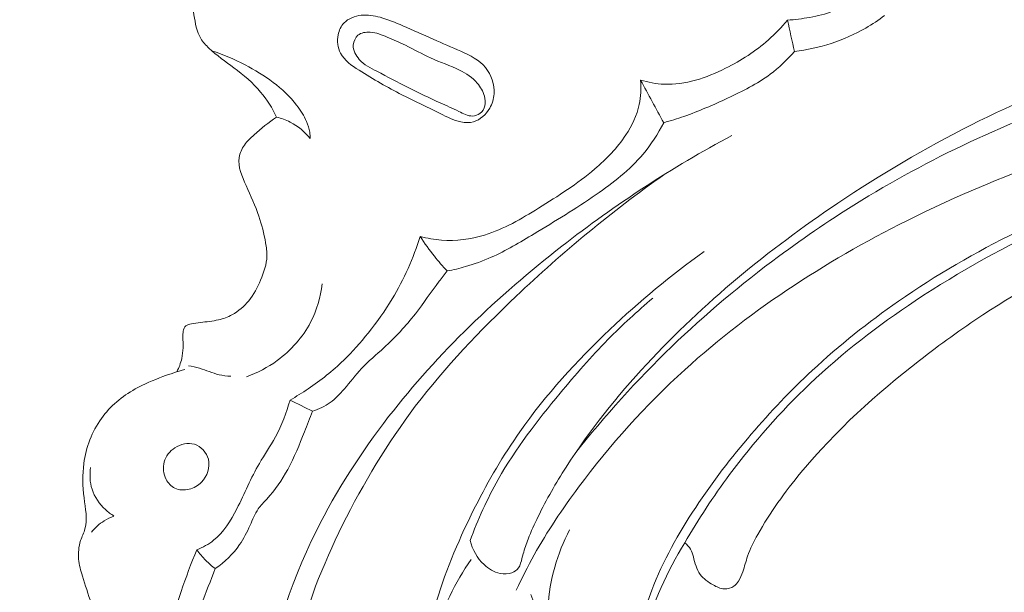
# Model space of a CAD drawing. Units: centimetres. Extents: x 789 to 1319, y -295 to 118.
# Drawn here: x 883 to 887, y -96 to -94 of the extents above; entities that cross this region are included whole.
import ezdxf

# ---------------------------------------------------------------- set-up
doc = ezdxf.new("R2010")
doc.units = ezdxf.units.CM
doc.header["$MEASUREMENT"] = 0
doc.layers.add('layer 1', color=7, linetype='Continuous')

msp = doc.modelspace()

# ---------------------------------------------------------------- linework, layer by layer
at = {"layer": 'layer 1', "color": 250, "lineweight": 20}
for points, knots in [([(883.82171, -93.30732), (883.78706, -93.29871), (883.75184, -93.29388), (883.71592, -93.29032), (883.71592, -93.29032), (883.67439, -93.28619), (883.63192, -93.28389), (883.59218, -93.2929), (883.59218, -93.2929), (883.54105, -93.30461), (883.49446, -93.33533), (883.45356, -93.37075), (883.45356, -93.37075), (883.41872, -93.4008), (883.38798, -93.43445), (883.36663, -93.47407), (883.36663, -93.47407), (883.34367, -93.5167), (883.33168, -93.56648), (883.33069, -93.61489), (883.33069, -93.61489), (883.32973, -93.65644), (883.33688, -93.69709), (883.34377, -93.7389), (883.34377, -93.7389), (883.35014, -93.77803), (883.3562, -93.81811), (883.37613, -93.85093), (883.37613, -93.85093), (883.38639, -93.86787), (883.4004, -93.88279), (883.41504, -93.89674), (883.41504, -93.89674), (883.45202, -93.93174), (883.49342, -93.96006), (883.53376, -93.99029), (883.53376, -93.99029), (883.57942, -94.02462), (883.62376, -94.06153), (883.6604, -94.10517), (883.6604, -94.10517), (883.69078, -94.14121), (883.71586, -94.18199), (883.73627, -94.22435)], [0, 0, 0, 0, 0.0833333, 0.0833333, 0.0833333, 0.0833333, 0.1666667, 0.1666667, 0.1666667, 0.1666667, 0.25, 0.25, 0.25, 0.25, 0.3333333, 0.3333333, 0.3333333, 0.3333333, 0.4166667, 0.4166667, 0.4166667, 0.4166667, 0.5, 0.5, 0.5, 0.5, 0.5833333, 0.5833333, 0.5833333, 0.5833333, 0.6666667, 0.6666667, 0.6666667, 0.6666667, 0.75, 0.75, 0.75, 0.75, 0.8333333, 0.8333333, 0.8333333, 0.8333333, 1, 1, 1, 1]), ([(886.16359, -93.76344), (886.19902, -93.76155), (886.23396, -93.75646), (886.26904, -93.75029), (886.26904, -93.75029), (886.30698, -93.74374), (886.34502, -93.73588), (886.37965, -93.72006), (886.37965, -93.72006), (886.41203, -93.70515), (886.44132, -93.68316), (886.46621, -93.65709), (886.46621, -93.65709), (886.50233, -93.61923), (886.52915, -93.57277), (886.54498, -93.52367)], [0, 0, 0, 0, 0.2, 0.2, 0.2, 0.2, 0.4, 0.4, 0.4, 0.4, 0.6, 0.6, 0.6, 0.6, 1, 1, 1, 1]), ([(899.02939, -97.61736), (898.96673, -97.53303), (898.90165, -97.4503), (898.83389, -97.36983), (898.83389, -97.36983), (898.68017, -97.18724), (898.51246, -97.01641), (898.33792, -96.85334), (898.33792, -96.85334), (898.10908, -96.63959), (897.86846, -96.43912), (897.62191, -96.24612), (897.62191, -96.24612), (897.33093, -96.01835), (897.03163, -95.80087), (896.72082, -95.60127), (896.72082, -95.60127), (896.17832, -95.25283), (895.60084, -94.95861), (895.00865, -94.70021), (895.00865, -94.70021), (894.6343, -94.53676), (894.25417, -94.38767), (893.86602, -94.26363), (893.86602, -94.26363), (893.42528, -94.12284), (892.97434, -94.01429), (892.51983, -93.92257), (892.51983, -93.92257), (891.90467, -93.79854), (891.28304, -93.70525), (890.65823, -93.6654), (890.65823, -93.6654), (890.27329, -93.64092), (889.88718, -93.63669), (889.50052, -93.65707), (889.50052, -93.65707), (888.89176, -93.68917), (888.2819, -93.78217), (887.70705, -93.97879), (887.70705, -93.97879), (887.24628, -94.13643), (886.80793, -94.36061), (886.4028, -94.63257), (886.4028, -94.63257), (886.07274, -94.85399), (885.76473, -95.10708), (885.49505, -95.39733), (885.49505, -95.39733), (885.35382, -95.54929), (885.22303, -95.71156), (885.11166, -95.88621), (885.11166, -95.88621), (885.06326, -95.96218), (885.01842, -96.04051), (884.97877, -96.12127), (884.97877, -96.12127), (884.96157, -96.1563), (884.94531, -96.19165), (884.93138, -96.22805), (884.93138, -96.22805), (884.92242, -96.25134), (884.91442, -96.27494), (884.90797, -96.2989), (884.90797, -96.2989), (884.90395, -96.31368), (884.90053, -96.32849), (884.89561, -96.34316), (884.89561, -96.34316), (884.89299, -96.35097), (884.88996, -96.35879), (884.88525, -96.3654), (884.88525, -96.3654), (884.87795, -96.37572), (884.86659, -96.38316), (884.85435, -96.38773), (884.85435, -96.38773), (884.83628, -96.39444), (884.81647, -96.39491), (884.79786, -96.39103), (884.79786, -96.39103), (884.76935, -96.38518), (884.74352, -96.36947), (884.72197, -96.34942), (884.72197, -96.34942), (884.6891, -96.31886), (884.66637, -96.27811), (884.65556, -96.2355)], [0, 0, 0, 0, 0.0434783, 0.0434783, 0.0434783, 0.0434783, 0.0869565, 0.0869565, 0.0869565, 0.0869565, 0.1304348, 0.1304348, 0.1304348, 0.1304348, 0.173913, 0.173913, 0.173913, 0.173913, 0.2173913, 0.2173913, 0.2173913, 0.2173913, 0.2608696, 0.2608696, 0.2608696, 0.2608696, 0.3043478, 0.3043478, 0.3043478, 0.3043478, 0.3478261, 0.3478261, 0.3478261, 0.3478261, 0.3913043, 0.3913043, 0.3913043, 0.3913043, 0.4347826, 0.4347826, 0.4347826, 0.4347826, 0.4782609, 0.4782609, 0.4782609, 0.4782609, 0.5217391, 0.5217391, 0.5217391, 0.5217391, 0.5652174, 0.5652174, 0.5652174, 0.5652174, 0.6086957, 0.6086957, 0.6086957, 0.6086957, 0.6521739, 0.6521739, 0.6521739, 0.6521739, 0.6956522, 0.6956522, 0.6956522, 0.6956522, 0.7391304, 0.7391304, 0.7391304, 0.7391304, 0.7826087, 0.7826087, 0.7826087, 0.7826087, 0.826087, 0.826087, 0.826087, 0.826087, 0.8695652, 0.8695652, 0.8695652, 0.8695652, 0.9130435, 0.9130435, 0.9130435, 0.9130435, 1, 1, 1, 1]), ([(884.48051, -93.85466), (884.4326, -93.83366), (884.38477, -93.81145), (884.33647, -93.79037), (884.33647, -93.79037), (884.30094, -93.77489), (884.26513, -93.76017), (884.22775, -93.75002), (884.22775, -93.75002), (884.19867, -93.74219), (884.16872, -93.73723), (884.13819, -93.74056), (884.13819, -93.74056), (884.10798, -93.74386), (884.07719, -93.75544), (884.05677, -93.7768), (884.05677, -93.7768), (884.04218, -93.79201), (884.0329, -93.81225), (884.02871, -93.83355), (884.02871, -93.83355), (884.02292, -93.86311), (884.02702, -93.89473), (884.04021, -93.92035), (884.04021, -93.92035), (884.05824, -93.95519), (884.09316, -93.97914), (884.12784, -94.0014), (884.12784, -94.0014), (884.19594, -94.04522), (884.26259, -94.08285), (884.33193, -94.11771), (884.33193, -94.11771), (884.3917, -94.1478), (884.45337, -94.17587), (884.51408, -94.2068), (884.51408, -94.2068), (884.54577, -94.22292), (884.57725, -94.23993), (884.61211, -94.24673), (884.61211, -94.24673), (884.63174, -94.25064), (884.65242, -94.2513), (884.67148, -94.24605), (884.67148, -94.24605), (884.70388, -94.2373), (884.73166, -94.21159), (884.74877, -94.18187), (884.74877, -94.18187), (884.7608, -94.16083), (884.76766, -94.13778), (884.76918, -94.11381), (884.76918, -94.11381), (884.77203, -94.06983), (884.75695, -94.02305), (884.72916, -93.98914), (884.72916, -93.98914), (884.69947, -93.95274), (884.65517, -93.93124), (884.61158, -93.91155), (884.61158, -93.91155), (884.5674, -93.89172), (884.52384, -93.87368), (884.48051, -93.85466)], [0, 0, 0, 0, 0.0588235, 0.0588235, 0.0588235, 0.0588235, 0.1176471, 0.1176471, 0.1176471, 0.1176471, 0.1764706, 0.1764706, 0.1764706, 0.1764706, 0.2352941, 0.2352941, 0.2352941, 0.2352941, 0.2941176, 0.2941176, 0.2941176, 0.2941176, 0.3529412, 0.3529412, 0.3529412, 0.3529412, 0.4117647, 0.4117647, 0.4117647, 0.4117647, 0.4705882, 0.4705882, 0.4705882, 0.4705882, 0.5294118, 0.5294118, 0.5294118, 0.5294118, 0.5882353, 0.5882353, 0.5882353, 0.5882353, 0.6470588, 0.6470588, 0.6470588, 0.6470588, 0.7058824, 0.7058824, 0.7058824, 0.7058824, 0.7647059, 0.7647059, 0.7647059, 0.7647059, 0.8235294, 0.8235294, 0.8235294, 0.8235294, 0.8823529, 0.8823529, 0.8823529, 0.8823529, 1, 1, 1, 1]), ([(886.62464, -93.74132), (886.59624, -93.763), (886.56651, -93.78293), (886.53547, -93.80092), (886.53547, -93.80092), (886.43244, -93.8606), (886.31492, -93.89807), (886.19676, -93.9125)], [0, 0, 0, 0, 0.3333333, 0.3333333, 0.3333333, 0.3333333, 1, 1, 1, 1]), ([(896.45859, -95.58537), (896.03757, -95.32609), (895.59996, -95.09202), (895.14921, -94.88736), (895.14921, -94.88736), (894.65509, -94.66295), (894.145, -94.47396), (893.62524, -94.31671), (893.62524, -94.31671), (892.99927, -94.12738), (892.35941, -93.98411), (891.71239, -93.88876), (891.71239, -93.88876), (891.12908, -93.80286), (890.54002, -93.75576), (889.95033, -93.75808), (889.95033, -93.75808), (889.49983, -93.75984), (889.04895, -93.79036), (888.60481, -93.86337), (888.60481, -93.86337), (888.28033, -93.91676), (887.95937, -93.99272), (887.64705, -94.09621), (887.64705, -94.09621), (887.25203, -94.22724), (886.8708, -94.40219), (886.51659, -94.61887), (886.51659, -94.61887), (886.38077, -94.70189), (886.24886, -94.79114), (886.12102, -94.88585), (886.12102, -94.88585), (885.943, -95.01794), (885.77288, -95.16078), (885.61319, -95.31444), (885.61319, -95.31444), (885.44845, -95.4731), (885.29479, -95.64333), (885.15342, -95.82256)], [0, 0, 0, 0, 0.0909091, 0.0909091, 0.0909091, 0.0909091, 0.1818182, 0.1818182, 0.1818182, 0.1818182, 0.2727273, 0.2727273, 0.2727273, 0.2727273, 0.3636364, 0.3636364, 0.3636364, 0.3636364, 0.4545455, 0.4545455, 0.4545455, 0.4545455, 0.5454545, 0.5454545, 0.5454545, 0.5454545, 0.6363636, 0.6363636, 0.6363636, 0.6363636, 0.7272727, 0.7272727, 0.7272727, 0.7272727, 0.8181818, 0.8181818, 0.8181818, 0.8181818, 1, 1, 1, 1]), ([(885.46569, -94.04827), (885.50193, -94.05888), (885.53967, -94.06614), (885.57735, -94.06785), (885.57735, -94.06785), (885.67776, -94.07252), (885.77786, -94.03761), (885.86944, -93.99201), (885.86944, -93.99201), (885.94342, -93.95509), (886.01182, -93.91123), (886.07262, -93.85761), (886.07262, -93.85761), (886.10524, -93.8287), (886.13573, -93.79704), (886.16359, -93.76344)], [0, 0, 0, 0, 0.2, 0.2, 0.2, 0.2, 0.4, 0.4, 0.4, 0.4, 0.6, 0.6, 0.6, 0.6, 1, 1, 1, 1]), ([(884.46805, -93.94302), (884.42749, -93.92485), (884.38875, -93.90237), (884.34861, -93.88286), (884.34861, -93.88286), (884.32029, -93.86904), (884.29131, -93.85672), (884.26212, -93.84445), (884.26212, -93.84445), (884.23613, -93.83343), (884.21002, -93.82249), (884.18088, -93.8207), (884.18088, -93.8207), (884.16024, -93.81943), (884.1382, -93.82287), (884.12287, -93.83555), (884.12287, -93.83555), (884.10968, -93.84646), (884.10164, -93.86442), (884.10058, -93.88193), (884.10058, -93.88193), (884.0991, -93.90704), (884.11217, -93.93139), (884.12918, -93.95019), (884.12918, -93.95019), (884.15226, -93.97563), (884.18267, -93.99105), (884.21267, -94.00648), (884.21267, -94.00648), (884.26238, -94.0321), (884.31111, -94.05801), (884.36065, -94.08308), (884.36065, -94.08308), (884.41121, -94.10858), (884.46278, -94.1333), (884.5138, -94.15634), (884.5138, -94.15634), (884.54289, -94.16951), (884.57177, -94.18223), (884.60147, -94.19718), (884.60147, -94.19718), (884.6228, -94.20794), (884.64439, -94.21979), (884.66739, -94.21884), (884.66739, -94.21884), (884.67983, -94.21832), (884.69248, -94.21415), (884.70256, -94.20652), (884.70256, -94.20652), (884.71413, -94.19769), (884.72216, -94.18425), (884.72549, -94.17024), (884.72549, -94.17024), (884.72914, -94.15528), (884.72752, -94.13962), (884.72356, -94.12475), (884.72356, -94.12475), (884.71726, -94.10175), (884.70528, -94.08072), (884.68989, -94.06291), (884.68989, -94.06291), (884.66713, -94.03652), (884.63721, -94.01721), (884.60596, -94.00138), (884.60596, -94.00138), (884.56101, -93.97871), (884.5134, -93.96353), (884.46805, -93.94302)], [0, 0, 0, 0, 0.0555556, 0.0555556, 0.0555556, 0.0555556, 0.1111111, 0.1111111, 0.1111111, 0.1111111, 0.1666667, 0.1666667, 0.1666667, 0.1666667, 0.2222222, 0.2222222, 0.2222222, 0.2222222, 0.2777778, 0.2777778, 0.2777778, 0.2777778, 0.3333333, 0.3333333, 0.3333333, 0.3333333, 0.3888889, 0.3888889, 0.3888889, 0.3888889, 0.4444444, 0.4444444, 0.4444444, 0.4444444, 0.5, 0.5, 0.5, 0.5, 0.5555556, 0.5555556, 0.5555556, 0.5555556, 0.6111111, 0.6111111, 0.6111111, 0.6111111, 0.6666667, 0.6666667, 0.6666667, 0.6666667, 0.7222222, 0.7222222, 0.7222222, 0.7222222, 0.7777778, 0.7777778, 0.7777778, 0.7777778, 0.8333333, 0.8333333, 0.8333333, 0.8333333, 0.8888889, 0.8888889, 0.8888889, 0.8888889, 1, 1, 1, 1]), ([(883.42896, -93.90939), (883.48323, -93.92682), (883.53536, -93.94951), (883.58633, -93.97593), (883.58633, -93.97593), (883.67925, -94.02424), (883.76822, -94.08528), (883.83157, -94.1675), (883.83157, -94.1675), (883.85023, -94.19161), (883.86653, -94.21753), (883.87864, -94.24557), (883.87864, -94.24557), (883.88561, -94.26165), (883.89116, -94.27852), (883.89385, -94.29577), (883.89385, -94.29577), (883.89544, -94.30578), (883.89609, -94.31589), (883.89603, -94.32593)], [0, 0, 0, 0, 0.1666667, 0.1666667, 0.1666667, 0.1666667, 0.3333333, 0.3333333, 0.3333333, 0.3333333, 0.5, 0.5, 0.5, 0.5, 0.6666667, 0.6666667, 0.6666667, 0.6666667, 1, 1, 1, 1]), ([(886.19676, -93.9125), (886.1619, -93.95198), (886.12339, -93.98907), (886.08111, -94.02069), (886.08111, -94.02069), (886.01926, -94.06687), (885.94928, -94.10154), (885.87893, -94.13428), (885.87893, -94.13428), (885.81087, -94.166), (885.74229, -94.19597), (885.67167, -94.22053), (885.67167, -94.22053), (885.64007, -94.23162), (885.60801, -94.24157), (885.57575, -94.25066)], [0, 0, 0, 0, 0.2, 0.2, 0.2, 0.2, 0.4, 0.4, 0.4, 0.4, 0.6, 0.6, 0.6, 0.6, 1, 1, 1, 1]), ([(896.73169, -95.94858), (896.17544, -95.59656), (895.59142, -95.28534), (894.98586, -95.02437), (894.98586, -95.02437), (894.13197, -94.6565), (893.23505, -94.38851), (892.32198, -94.20751), (892.32198, -94.20751), (891.69398, -94.08309), (891.05834, -93.99981), (890.41905, -93.98094), (890.41905, -93.98094), (889.7292, -93.96059), (889.03508, -94.01529), (888.3595, -94.15831), (888.3595, -94.15831), (887.80981, -94.27473), (887.27249, -94.44972), (886.76792, -94.69763), (886.76792, -94.69763), (886.37352, -94.8914), (885.99909, -95.1299), (885.67535, -95.4241), (885.67535, -95.4241), (885.48943, -95.59317), (885.3201, -95.78063), (885.17029, -95.98223), (885.17029, -95.98223), (885.09382, -96.08518), (885.02231, -96.19195), (884.95992, -96.30369), (884.95992, -96.30369), (884.92959, -96.35828), (884.90126, -96.41394), (884.87499, -96.47048)], [0, 0, 0, 0, 0.1, 0.1, 0.1, 0.1, 0.2, 0.2, 0.2, 0.2, 0.3, 0.3, 0.3, 0.3, 0.4, 0.4, 0.4, 0.4, 0.5, 0.5, 0.5, 0.5, 0.6, 0.6, 0.6, 0.6, 0.7, 0.7, 0.7, 0.7, 0.8, 0.8, 0.8, 0.8, 1, 1, 1, 1]), ([(884.41861, -94.79067), (884.4516, -94.79981), (884.48538, -94.80596), (884.51956, -94.8086), (884.51956, -94.8086), (884.58825, -94.81376), (884.65836, -94.80436), (884.72416, -94.78423), (884.72416, -94.78423), (884.81594, -94.75602), (884.89925, -94.70667), (884.98128, -94.65621), (884.98128, -94.65621), (885.07418, -94.59911), (885.16525, -94.54057), (885.24776, -94.4702), (885.24776, -94.4702), (885.30343, -94.4228), (885.35522, -94.36998), (885.39571, -94.30871), (885.39571, -94.30871), (885.42476, -94.26461), (885.44795, -94.21607), (885.45918, -94.16468), (885.45918, -94.16468), (885.46745, -94.12657), (885.46908, -94.08702), (885.46569, -94.04827)], [0, 0, 0, 0, 0.125, 0.125, 0.125, 0.125, 0.25, 0.25, 0.25, 0.25, 0.375, 0.375, 0.375, 0.375, 0.5, 0.5, 0.5, 0.5, 0.625, 0.625, 0.625, 0.625, 0.75, 0.75, 0.75, 0.75, 1, 1, 1, 1]), ([(883.73627, -94.22435), (883.69798, -94.24888), (883.66289, -94.27825), (883.62896, -94.30881), (883.62896, -94.30881), (883.61254, -94.3235), (883.59635, -94.33854), (883.58353, -94.35673), (883.58353, -94.35673), (883.57103, -94.37448), (883.56164, -94.3952), (883.55836, -94.41609), (883.55836, -94.41609), (883.55144, -94.46037), (883.5719, -94.50562), (883.59142, -94.54871), (883.59142, -94.54871), (883.6139, -94.59853), (883.63522, -94.64541), (883.65197, -94.69474), (883.65197, -94.69474), (883.66579, -94.73538), (883.67657, -94.77768), (883.6842, -94.82069), (883.6842, -94.82069), (883.68796, -94.84178), (883.69095, -94.86309), (883.69032, -94.88409), (883.69032, -94.88409), (883.6893, -94.92326), (883.67601, -94.96176), (883.66015, -94.99853), (883.66015, -94.99853), (883.64508, -95.03365), (883.6277, -95.0672), (883.60383, -95.09639), (883.60383, -95.09639), (883.58208, -95.12308), (883.55483, -95.14605), (883.52432, -95.16262), (883.52432, -95.16262), (883.50427, -95.17349), (883.48259, -95.18163), (883.46034, -95.18687), (883.46034, -95.18687), (883.43221, -95.19362), (883.40299, -95.19572), (883.37465, -95.19934), (883.37465, -95.19934), (883.3603, -95.20106), (883.34625, -95.20326), (883.33133, -95.20609), (883.33133, -95.20609), (883.322, -95.20784), (883.31238, -95.20993), (883.30563, -95.21566), (883.30563, -95.21566), (883.29863, -95.22154), (883.29473, -95.23131), (883.29282, -95.24093), (883.29282, -95.24093), (883.29105, -95.24996), (883.29104, -95.25889), (883.29114, -95.26784), (883.29114, -95.26784), (883.29143, -95.28525), (883.2922, -95.30287), (883.29165, -95.32039), (883.29165, -95.32039), (883.29113, -95.33731), (883.28931, -95.35413), (883.28571, -95.37064), (883.28571, -95.37064), (883.28085, -95.39261), (883.27266, -95.41392), (883.26213, -95.43376)], [0, 0, 0, 0, 0.05, 0.05, 0.05, 0.05, 0.1, 0.1, 0.1, 0.1, 0.15, 0.15, 0.15, 0.15, 0.2, 0.2, 0.2, 0.2, 0.25, 0.25, 0.25, 0.25, 0.3, 0.3, 0.3, 0.3, 0.35, 0.35, 0.35, 0.35, 0.4, 0.4, 0.4, 0.4, 0.45, 0.45, 0.45, 0.45, 0.5, 0.5, 0.5, 0.5, 0.55, 0.55, 0.55, 0.55, 0.6, 0.6, 0.6, 0.6, 0.65, 0.65, 0.65, 0.65, 0.7, 0.7, 0.7, 0.7, 0.75, 0.75, 0.75, 0.75, 0.8, 0.8, 0.8, 0.8, 0.85, 0.85, 0.85, 0.85, 0.9, 0.9, 0.9, 0.9, 1, 1, 1, 1]), ([(883.73627, -94.22435), (883.75844, -94.22967), (883.78017, -94.23735), (883.80055, -94.24779), (883.80055, -94.24779), (883.83747, -94.26656), (883.87014, -94.294), (883.89603, -94.32593)], [0, 0, 0, 0, 0.3333333, 0.3333333, 0.3333333, 0.3333333, 1, 1, 1, 1]), ([(885.57575, -94.25066), (885.54815, -94.30361), (885.51566, -94.35462), (885.47723, -94.40026), (885.47723, -94.40026), (885.41419, -94.47521), (885.33533, -94.53595), (885.25426, -94.59208), (885.25426, -94.59208), (885.15816, -94.65859), (885.05908, -94.71847), (884.95935, -94.77851), (884.95935, -94.77851), (884.89299, -94.81842), (884.82632, -94.85837), (884.75553, -94.88987), (884.75553, -94.88987), (884.71619, -94.90739), (884.67552, -94.92223), (884.63407, -94.93423), (884.63407, -94.93423), (884.60528, -94.94247), (884.57608, -94.94939), (884.54661, -94.95481)], [0, 0, 0, 0, 0.1428571, 0.1428571, 0.1428571, 0.1428571, 0.2857143, 0.2857143, 0.2857143, 0.2857143, 0.4285714, 0.4285714, 0.4285714, 0.4285714, 0.5714286, 0.5714286, 0.5714286, 0.5714286, 0.7142857, 0.7142857, 0.7142857, 0.7142857, 1, 1, 1, 1]), ([(890.7807, -94.21823), (890.54001, -94.22063), (890.29973, -94.23103), (890.05933, -94.24335), (890.05933, -94.24335), (889.77502, -94.25777), (889.49041, -94.27488), (889.2095, -94.31912), (889.2095, -94.31912), (888.92539, -94.36386), (888.6451, -94.43657), (888.3741, -94.53265), (888.3741, -94.53265), (888.14118, -94.61535), (887.91517, -94.71525), (887.69353, -94.82466), (887.69353, -94.82466), (887.48704, -94.92669), (887.28429, -95.03697), (887.09237, -95.16309), (887.09237, -95.16309), (886.98895, -95.2311), (886.88858, -95.30371), (886.79069, -95.37977), (886.79069, -95.37977), (886.58627, -95.53872), (886.3921, -95.71286), (886.2276, -95.9119), (886.2276, -95.9119), (886.15122, -96.0042), (886.08119, -96.10187), (886.02243, -96.20675), (886.02243, -96.20675), (886.00381, -96.23992), (885.98634, -96.27386), (885.974, -96.3096), (885.974, -96.3096), (885.96554, -96.33382), (885.95946, -96.35889), (885.95108, -96.38323), (885.95108, -96.38323), (885.9459, -96.39856), (885.93975, -96.41367), (885.93103, -96.42746), (885.93103, -96.42746), (885.92523, -96.43659), (885.91821, -96.44524), (885.90935, -96.45161), (885.90935, -96.45161), (885.89631, -96.46102), (885.87934, -96.46563), (885.86331, -96.46481), (885.86331, -96.46481), (885.84447, -96.46375), (885.82712, -96.45533), (885.81013, -96.44578), (885.81013, -96.44578), (885.78652, -96.43243), (885.7638, -96.41704), (885.74879, -96.39623), (885.74879, -96.39623), (885.73151, -96.37234), (885.72449, -96.34137), (885.71623, -96.31176), (885.71623, -96.31176), (885.7128, -96.29948), (885.70923, -96.28737), (885.70299, -96.27659), (885.70299, -96.27659), (885.69615, -96.26485), (885.68621, -96.25456), (885.67538, -96.24632)], [0, 0, 0, 0, 0.0526316, 0.0526316, 0.0526316, 0.0526316, 0.1052632, 0.1052632, 0.1052632, 0.1052632, 0.1578947, 0.1578947, 0.1578947, 0.1578947, 0.2105263, 0.2105263, 0.2105263, 0.2105263, 0.2631579, 0.2631579, 0.2631579, 0.2631579, 0.3157895, 0.3157895, 0.3157895, 0.3157895, 0.3684211, 0.3684211, 0.3684211, 0.3684211, 0.4210526, 0.4210526, 0.4210526, 0.4210526, 0.4736842, 0.4736842, 0.4736842, 0.4736842, 0.5263158, 0.5263158, 0.5263158, 0.5263158, 0.5789474, 0.5789474, 0.5789474, 0.5789474, 0.6315789, 0.6315789, 0.6315789, 0.6315789, 0.6842105, 0.6842105, 0.6842105, 0.6842105, 0.7368421, 0.7368421, 0.7368421, 0.7368421, 0.7894737, 0.7894737, 0.7894737, 0.7894737, 0.8421053, 0.8421053, 0.8421053, 0.8421053, 0.8947368, 0.8947368, 0.8947368, 0.8947368, 1, 1, 1, 1]), ([(883.36041, -97.44819), (883.35087, -97.60937), (883.37025, -97.77372), (883.41771, -97.92935), (883.41771, -97.92935), (883.45404, -98.04866), (883.50685, -98.16284), (883.57994, -98.26424), (883.57994, -98.26424), (883.64098, -98.34892), (883.71617, -98.42474), (883.80081, -98.48365), (883.80081, -98.48365), (883.88288, -98.54075), (883.97376, -98.58191), (884.0738, -98.61266), (884.0738, -98.61266), (884.1195, -98.62679), (884.16705, -98.63867), (884.21043, -98.6303), (884.21043, -98.6303), (884.26294, -98.62023), (884.30928, -98.58032), (884.35004, -98.53974), (884.35004, -98.53974), (884.37893, -98.511), (884.40491, -98.48199), (884.42736, -98.45094), (884.42736, -98.45094), (884.44257, -98.42992), (884.45611, -98.4081), (884.46723, -98.38213), (884.46723, -98.38213), (884.47951, -98.35336), (884.48875, -98.31947), (884.47563, -98.29448), (884.47563, -98.29448), (884.46862, -98.28127), (884.45549, -98.27055), (884.4415, -98.2627), (884.4415, -98.2627), (884.41108, -98.24595), (884.37693, -98.2432), (884.34349, -98.23734), (884.34349, -98.23734), (884.29338, -98.22857), (884.24484, -98.21255), (884.19964, -98.19003), (884.19964, -98.19003), (884.13013, -98.15543), (884.06859, -98.10544), (884.01459, -98.04897), (884.01459, -98.04897), (883.89824, -97.92733), (883.81666, -97.77594), (883.76282, -97.61637), (883.76282, -97.61637), (883.69867, -97.4263), (883.6738, -97.22477), (883.6849, -97.02609), (883.6849, -97.02609), (883.70125, -96.73523), (883.79455, -96.45061), (883.92518, -96.18887), (883.92518, -96.18887), (884.02132, -95.99613), (884.13768, -95.81586), (884.2687, -95.64677), (884.2687, -95.64677), (884.50407, -95.34287), (884.78677, -95.07492), (885.09148, -94.83749), (885.09148, -94.83749), (885.3458, -94.63924), (885.61553, -94.4623), (885.89962, -94.31166)], [0, 0, 0, 0, 0.05, 0.05, 0.05, 0.05, 0.1, 0.1, 0.1, 0.1, 0.15, 0.15, 0.15, 0.15, 0.2, 0.2, 0.2, 0.2, 0.25, 0.25, 0.25, 0.25, 0.3, 0.3, 0.3, 0.3, 0.35, 0.35, 0.35, 0.35, 0.4, 0.4, 0.4, 0.4, 0.45, 0.45, 0.45, 0.45, 0.5, 0.5, 0.5, 0.5, 0.55, 0.55, 0.55, 0.55, 0.6, 0.6, 0.6, 0.6, 0.65, 0.65, 0.65, 0.65, 0.7, 0.7, 0.7, 0.7, 0.75, 0.75, 0.75, 0.75, 0.8, 0.8, 0.8, 0.8, 0.85, 0.85, 0.85, 0.85, 0.9, 0.9, 0.9, 0.9, 1, 1, 1, 1]), ([(884.01707, -98.05159), (883.94908, -97.95608), (883.89406, -97.85196), (883.85029, -97.74223), (883.85029, -97.74223), (883.80087, -97.61826), (883.76575, -97.48702), (883.76371, -97.35561), (883.76371, -97.35561), (883.76236, -97.27463), (883.77353, -97.19367), (883.78339, -97.11262), (883.78339, -97.11262), (883.79786, -96.99281), (883.80928, -96.87291), (883.83315, -96.75557), (883.83315, -96.75557), (883.87507, -96.54963), (883.95546, -96.35132), (884.04988, -96.16117), (884.04988, -96.16117), (884.14849, -95.96264), (884.2624, -95.77298), (884.39539, -95.59757), (884.39539, -95.59757), (884.538, -95.40939), (884.70267, -95.23769), (884.87501, -95.07453), (884.87501, -95.07453), (885.09502, -94.86622), (885.32758, -94.67199), (885.57533, -94.4987)], [0, 0, 0, 0, 0.1111111, 0.1111111, 0.1111111, 0.1111111, 0.2222222, 0.2222222, 0.2222222, 0.2222222, 0.3333333, 0.3333333, 0.3333333, 0.3333333, 0.4444444, 0.4444444, 0.4444444, 0.4444444, 0.5555556, 0.5555556, 0.5555556, 0.5555556, 0.6666667, 0.6666667, 0.6666667, 0.6666667, 0.7777778, 0.7777778, 0.7777778, 0.7777778, 1, 1, 1, 1]), ([(887.72545, -94.56685), (887.56445, -94.62559), (887.40669, -94.69339), (887.25282, -94.76927), (887.25282, -94.76927), (887.05793, -94.86545), (886.86931, -94.97458), (886.69094, -95.09838), (886.69094, -95.09838), (886.5469, -95.19839), (886.40949, -95.30792), (886.28124, -95.42716), (886.28124, -95.42716), (886.17869, -95.52257), (886.08208, -95.62427), (885.99099, -95.73052), (885.99099, -95.73052), (885.89638, -95.8409), (885.80784, -95.95615), (885.72755, -96.07742), (885.72755, -96.07742), (885.64537, -96.20153), (885.57193, -96.33187), (885.5185, -96.47061), (885.5185, -96.47061), (885.48341, -96.56186), (885.45704, -96.65666), (885.4427, -96.75321), (885.4427, -96.75321), (885.43497, -96.80541), (885.43081, -96.85822), (885.4287, -96.91099), (885.4287, -96.91099), (885.42802, -96.92818), (885.42752, -96.94551), (885.42599, -96.96281), (885.42599, -96.96281), (885.42429, -96.98222), (885.42115, -97.00161), (885.41327, -97.01981), (885.41327, -97.01981), (885.40479, -97.0392), (885.39079, -97.05721), (885.3726, -97.06759), (885.3726, -97.06759), (885.35913, -97.07526), (885.34343, -97.07883), (885.32772, -97.07931), (885.32772, -97.07931), (885.30725, -97.07993), (885.28687, -97.07534), (885.26868, -97.06653), (885.26868, -97.06653), (885.24765, -97.05624), (885.22972, -97.0401), (885.21394, -97.02261), (885.21394, -97.02261), (885.17955, -96.98441), (885.15555, -96.93937), (885.12874, -96.89584), (885.12874, -96.89584), (885.09721, -96.84475), (885.06183, -96.79565), (885.03723, -96.74165), (885.03723, -96.74165), (885.01519, -96.69347), (885.00174, -96.64141), (884.98376, -96.59119), (884.98376, -96.59119), (884.97164, -96.55741), (884.95749, -96.52439), (884.94344, -96.49139)], [0, 0, 0, 0, 0.0526316, 0.0526316, 0.0526316, 0.0526316, 0.1052632, 0.1052632, 0.1052632, 0.1052632, 0.1578947, 0.1578947, 0.1578947, 0.1578947, 0.2105263, 0.2105263, 0.2105263, 0.2105263, 0.2631579, 0.2631579, 0.2631579, 0.2631579, 0.3157895, 0.3157895, 0.3157895, 0.3157895, 0.3684211, 0.3684211, 0.3684211, 0.3684211, 0.4210526, 0.4210526, 0.4210526, 0.4210526, 0.4736842, 0.4736842, 0.4736842, 0.4736842, 0.5263158, 0.5263158, 0.5263158, 0.5263158, 0.5789474, 0.5789474, 0.5789474, 0.5789474, 0.6315789, 0.6315789, 0.6315789, 0.6315789, 0.6842105, 0.6842105, 0.6842105, 0.6842105, 0.7368421, 0.7368421, 0.7368421, 0.7368421, 0.7894737, 0.7894737, 0.7894737, 0.7894737, 0.8421053, 0.8421053, 0.8421053, 0.8421053, 0.8947368, 0.8947368, 0.8947368, 0.8947368, 1, 1, 1, 1]), ([(885.67538, -96.24632), (885.73998, -96.13436), (885.811, -96.02615), (885.88811, -95.92221), (885.88811, -95.92221), (886.00247, -95.76796), (886.13014, -95.62324), (886.26968, -95.4911), (886.26968, -95.4911), (886.42427, -95.34488), (886.59343, -95.21424), (886.77086, -95.09628), (886.77086, -95.09628), (886.98148, -94.9563), (887.2037, -94.83409), (887.43306, -94.72768), (887.43306, -94.72768), (887.57131, -94.66349), (887.71216, -94.60493), (887.85533, -94.55276)], [0, 0, 0, 0, 0.1666667, 0.1666667, 0.1666667, 0.1666667, 0.3333333, 0.3333333, 0.3333333, 0.3333333, 0.5, 0.5, 0.5, 0.5, 0.6666667, 0.6666667, 0.6666667, 0.6666667, 1, 1, 1, 1]), ([(883.80014, -95.56792), (883.82977, -95.55115), (883.85864, -95.53317), (883.88692, -95.51424), (883.88692, -95.51424), (883.94645, -95.47408), (884.00299, -95.42913), (884.05452, -95.37923), (884.05452, -95.37923), (884.09637, -95.3388), (884.135, -95.29496), (884.17135, -95.24946), (884.17135, -95.24946), (884.21272, -95.19773), (884.25112, -95.14377), (884.28532, -95.08711), (884.28532, -95.08711), (884.34132, -94.99421), (884.38587, -94.89396), (884.41861, -94.79067)], [0, 0, 0, 0, 0.1666667, 0.1666667, 0.1666667, 0.1666667, 0.3333333, 0.3333333, 0.3333333, 0.3333333, 0.5, 0.5, 0.5, 0.5, 0.6666667, 0.6666667, 0.6666667, 0.6666667, 1, 1, 1, 1]), ([(884.41861, -94.79067), (884.43951, -94.8233), (884.46202, -94.85476), (884.48614, -94.88505), (884.48614, -94.88505), (884.50533, -94.90907), (884.52551, -94.9324), (884.54661, -94.95481)], [0, 0, 0, 0, 0.3333333, 0.3333333, 0.3333333, 0.3333333, 1, 1, 1, 1]), ([(884.46573, -97.40422), (884.45381, -97.37222), (884.44336, -97.33964), (884.43498, -97.30652), (884.43498, -97.30652), (884.41078, -97.21073), (884.40382, -97.11092), (884.40694, -97.01189), (884.40694, -97.01189), (884.41226, -96.84543), (884.44617, -96.68136), (884.49562, -96.52292), (884.49562, -96.52292), (884.54413, -96.36723), (884.60768, -96.21707), (884.68148, -96.07184), (884.68148, -96.07184), (884.74363, -95.94957), (884.81307, -95.83083), (884.89178, -95.71864), (884.89178, -95.71864), (885.01556, -95.54224), (885.1623, -95.382), (885.31924, -95.23315), (885.31924, -95.23315), (885.46025, -95.0995), (885.60944, -94.97493), (885.76777, -94.86282)], [0, 0, 0, 0, 0.125, 0.125, 0.125, 0.125, 0.25, 0.25, 0.25, 0.25, 0.375, 0.375, 0.375, 0.375, 0.5, 0.5, 0.5, 0.5, 0.625, 0.625, 0.625, 0.625, 0.75, 0.75, 0.75, 0.75, 1, 1, 1, 1]), ([(884.54661, -94.95481), (884.53372, -94.97113), (884.52094, -94.98738), (884.50841, -95.00389), (884.50841, -95.00389), (884.47003, -95.05466), (884.43462, -95.10766), (884.39555, -95.15787), (884.39555, -95.15787), (884.35038, -95.21581), (884.30024, -95.26993), (884.24588, -95.31969), (884.24588, -95.31969), (884.21008, -95.35259), (884.17237, -95.38351), (884.1393, -95.41878), (884.1393, -95.41878), (884.11054, -95.44961), (884.08526, -95.4836), (884.05752, -95.5158), (884.05752, -95.5158), (884.03736, -95.53916), (884.01589, -95.56151), (883.99095, -95.57937), (883.99095, -95.57937), (883.96559, -95.59764), (883.93659, -95.61127), (883.90686, -95.62094)], [0, 0, 0, 0, 0.125, 0.125, 0.125, 0.125, 0.25, 0.25, 0.25, 0.25, 0.375, 0.375, 0.375, 0.375, 0.5, 0.5, 0.5, 0.5, 0.625, 0.625, 0.625, 0.625, 0.75, 0.75, 0.75, 0.75, 1, 1, 1, 1]), ([(883.59291, -95.45766), (883.64486, -95.43885), (883.69448, -95.41283), (883.7394, -95.37998), (883.7394, -95.37998), (883.80481, -95.33215), (883.86043, -95.26985), (883.89779, -95.19811), (883.89779, -95.19811), (883.92736, -95.1415), (883.94547, -95.07897), (883.95323, -95.0159)], [0, 0, 0, 0, 0.25, 0.25, 0.25, 0.25, 0.5, 0.5, 0.5, 0.5, 1, 1, 1, 1]), ([(884.65556, -96.2355), (884.69297, -96.13554), (884.73681, -96.03749), (884.78933, -95.94451), (884.78933, -95.94451), (884.87173, -95.79848), (884.97525, -95.66502), (885.08273, -95.53576), (885.08273, -95.53576), (885.1557, -95.44801), (885.2305, -95.36211), (885.31037, -95.28098), (885.31037, -95.28098), (885.37818, -95.21205), (885.44974, -95.14644), (885.52359, -95.08383)], [0, 0, 0, 0, 0.2, 0.2, 0.2, 0.2, 0.4, 0.4, 0.4, 0.4, 0.6, 0.6, 0.6, 0.6, 1, 1, 1, 1]), ([(884.64973, -98.3811), (884.66954, -98.35436), (884.68927, -98.32751), (884.70623, -98.29889), (884.70623, -98.29889), (884.73373, -98.25217), (884.75352, -98.20101), (884.78513, -98.15647), (884.78513, -98.15647), (884.81457, -98.11512), (884.8542, -98.07941), (884.90033, -98.05782), (884.90033, -98.05782), (884.98751, -98.01706), (885.09768, -98.02665), (885.1877, -98.06751), (885.1877, -98.06751), (885.25228, -98.09676), (885.30638, -98.14207), (885.34759, -98.19703), (885.34759, -98.19703), (885.42166, -98.29599), (885.45359, -98.42639), (885.45047, -98.55169), (885.45047, -98.55169), (885.44694, -98.69209), (885.39962, -98.82619), (885.33183, -98.94756), (885.33183, -98.94756), (885.26608, -99.06541), (885.18102, -99.17131), (885.07836, -99.2592), (885.07836, -99.2592), (884.95586, -99.36416), (884.80818, -99.44342), (884.65122, -99.47928), (884.65122, -99.47928), (884.52696, -99.5077), (884.39687, -99.50892), (884.27026, -99.49051), (884.27026, -99.49051), (884.13321, -99.47072), (884.00019, -99.42806), (883.87592, -99.36884), (883.87592, -99.36884), (883.73392, -99.30101), (883.6032, -99.21146), (883.48138, -99.11042), (883.48138, -99.11042), (883.36904, -99.01721), (883.26412, -98.91411), (883.18142, -98.79561), (883.18142, -98.79561), (883.12548, -98.7155), (883.07968, -98.62839), (883.02085, -98.54967), (883.02085, -98.54967), (882.98735, -98.5049), (882.94973, -98.46288), (882.90682, -98.42733), (882.90682, -98.42733), (882.86226, -98.39048), (882.81222, -98.36048), (882.76888, -98.32186), (882.76888, -98.32186), (882.72574, -98.28328), (882.68939, -98.23622), (882.6642, -98.18433), (882.6642, -98.18433), (882.6446, -98.1438), (882.6317, -98.10049), (882.62338, -98.05599), (882.62338, -98.05599), (882.61794, -98.02661), (882.61435, -97.99675), (882.60448, -97.96923), (882.60448, -97.96923), (882.59197, -97.93402), (882.56924, -97.90261), (882.5525, -97.86838), (882.5525, -97.86838), (882.53591, -97.83438), (882.52539, -97.79768), (882.52126, -97.7604), (882.52126, -97.7604), (882.51567, -97.70985), (882.52202, -97.65826), (882.5345, -97.60901), (882.5345, -97.60901), (882.54589, -97.56402), (882.56239, -97.52092), (882.58086, -97.47818), (882.58086, -97.47818), (882.59673, -97.4414), (882.61408, -97.40486), (882.62217, -97.36619), (882.62217, -97.36619), (882.63253, -97.31635), (882.62771, -97.2629), (882.63798, -97.21344), (882.63798, -97.21344), (882.65416, -97.13569), (882.7078, -97.06811), (882.75983, -97.00447), (882.75983, -97.00447), (882.78623, -96.97228), (882.8121, -96.94109), (882.83233, -96.90584), (882.83233, -96.90584), (882.85953, -96.85864), (882.87662, -96.80408), (882.88186, -96.74926), (882.88186, -96.74926), (882.88887, -96.67658), (882.87531, -96.60316), (882.8549, -96.53319), (882.8549, -96.53319), (882.84221, -96.48942), (882.82685, -96.44698), (882.81346, -96.40357), (882.81346, -96.40357), (882.80543, -96.37739), (882.79812, -96.35077), (882.79568, -96.32353), (882.79568, -96.32353), (882.79293, -96.29406), (882.79591, -96.26375), (882.80531, -96.23544), (882.80531, -96.23544), (882.81151, -96.21655), (882.82057, -96.19863), (882.8258, -96.17992), (882.8258, -96.17992), (882.83869, -96.13333), (882.82786, -96.08239), (882.8215, -96.03249), (882.8215, -96.03249), (882.81446, -95.9771), (882.813, -95.92288), (882.82042, -95.86887), (882.82042, -95.86887), (882.83084, -95.79297), (882.85874, -95.71731), (882.90404, -95.65478), (882.90404, -95.65478), (882.94579, -95.59698), (883.00242, -95.55031), (883.06446, -95.51535), (883.06446, -95.51535), (883.10657, -95.4916), (883.15101, -95.47331), (883.19611, -95.45662), (883.19611, -95.45662), (883.23044, -95.4439), (883.26518, -95.4321), (883.30032, -95.42214)], [0, 0, 0, 0, 0.025, 0.025, 0.025, 0.025, 0.05, 0.05, 0.05, 0.05, 0.075, 0.075, 0.075, 0.075, 0.1, 0.1, 0.1, 0.1, 0.125, 0.125, 0.125, 0.125, 0.15, 0.15, 0.15, 0.15, 0.175, 0.175, 0.175, 0.175, 0.2, 0.2, 0.2, 0.2, 0.225, 0.225, 0.225, 0.225, 0.25, 0.25, 0.25, 0.25, 0.275, 0.275, 0.275, 0.275, 0.3, 0.3, 0.3, 0.3, 0.325, 0.325, 0.325, 0.325, 0.35, 0.35, 0.35, 0.35, 0.375, 0.375, 0.375, 0.375, 0.4, 0.4, 0.4, 0.4, 0.425, 0.425, 0.425, 0.425, 0.45, 0.45, 0.45, 0.45, 0.475, 0.475, 0.475, 0.475, 0.5, 0.5, 0.5, 0.5, 0.525, 0.525, 0.525, 0.525, 0.55, 0.55, 0.55, 0.55, 0.575, 0.575, 0.575, 0.575, 0.6, 0.6, 0.6, 0.6, 0.625, 0.625, 0.625, 0.625, 0.65, 0.65, 0.65, 0.65, 0.675, 0.675, 0.675, 0.675, 0.7, 0.7, 0.7, 0.7, 0.725, 0.725, 0.725, 0.725, 0.75, 0.75, 0.75, 0.75, 0.775, 0.775, 0.775, 0.775, 0.8, 0.8, 0.8, 0.8, 0.825, 0.825, 0.825, 0.825, 0.85, 0.85, 0.85, 0.85, 0.875, 0.875, 0.875, 0.875, 0.9, 0.9, 0.9, 0.9, 0.925, 0.925, 0.925, 0.925, 0.95, 0.95, 0.95, 0.95, 1, 1, 1, 1]), ([(883.31768, -95.40511), (883.33548, -95.40849), (883.35323, -95.41207), (883.37064, -95.41711), (883.37064, -95.41711), (883.40169, -95.42621), (883.43152, -95.44017), (883.46297, -95.44752), (883.46297, -95.44752), (883.48129, -95.45174), (883.5001, -95.45382), (883.51878, -95.45515)], [0, 0, 0, 0, 0.25, 0.25, 0.25, 0.25, 0.5, 0.5, 0.5, 0.5, 1, 1, 1, 1]), ([(883.35712, -96.27899), (883.38551, -96.26757), (883.41321, -96.25292), (883.43717, -96.23402), (883.43717, -96.23402), (883.48568, -96.19584), (883.51855, -96.1405), (883.54718, -96.0844), (883.54718, -96.0844), (883.58434, -96.01179), (883.6141, -95.93789), (883.65433, -95.86886), (883.65433, -95.86886), (883.67892, -95.82671), (883.70753, -95.7863), (883.73092, -95.74315), (883.73092, -95.74315), (883.76097, -95.68799), (883.78265, -95.62823), (883.80014, -95.56792)], [0, 0, 0, 0, 0.1666667, 0.1666667, 0.1666667, 0.1666667, 0.3333333, 0.3333333, 0.3333333, 0.3333333, 0.5, 0.5, 0.5, 0.5, 0.6666667, 0.6666667, 0.6666667, 0.6666667, 1, 1, 1, 1]), ([(883.90686, -95.62094), (883.89478, -95.65377), (883.88187, -95.6862), (883.86881, -95.7188), (883.86881, -95.7188), (883.8447, -95.77933), (883.82052, -95.84015), (883.78912, -95.89716), (883.78912, -95.89716), (883.7615, -95.94754), (883.72831, -95.9949), (883.68957, -96.03789), (883.68957, -96.03789), (883.67573, -96.05338), (883.66111, -96.06828), (883.64944, -96.08509), (883.64944, -96.08509), (883.63302, -96.1087), (883.62229, -96.13609), (883.61049, -96.16282), (883.61049, -96.16282), (883.59621, -96.19494), (883.58022, -96.22604), (883.56027, -96.25469), (883.56027, -96.25469), (883.52943, -96.299), (883.48925, -96.33756), (883.44494, -96.3686)], [0, 0, 0, 0, 0.125, 0.125, 0.125, 0.125, 0.25, 0.25, 0.25, 0.25, 0.375, 0.375, 0.375, 0.375, 0.5, 0.5, 0.5, 0.5, 0.625, 0.625, 0.625, 0.625, 0.75, 0.75, 0.75, 0.75, 1, 1, 1, 1]), ([(883.25255, -95.98602), (883.23503, -95.97746), (883.2208, -95.96218), (883.21152, -95.94454), (883.21152, -95.94454), (883.19819, -95.9191), (883.19508, -95.88852), (883.20266, -95.86143), (883.20266, -95.86143), (883.21024, -95.83434), (883.22853, -95.81064), (883.25295, -95.79462), (883.25295, -95.79462), (883.2802, -95.77658), (883.31505, -95.76829), (883.3455, -95.77777), (883.3455, -95.77777), (883.37709, -95.78762), (883.40393, -95.81679), (883.41212, -95.84936), (883.41212, -95.84936), (883.42162, -95.88696), (883.40634, -95.9292), (883.37974, -95.95735), (883.37974, -95.95735), (883.36361, -95.97436), (883.34343, -95.98623), (883.32082, -95.99169), (883.32082, -95.99169), (883.29822, -95.99716), (883.27311, -95.99609), (883.25255, -95.98602)], [0, 0, 0, 0, 0.1111111, 0.1111111, 0.1111111, 0.1111111, 0.2222222, 0.2222222, 0.2222222, 0.2222222, 0.3333333, 0.3333333, 0.3333333, 0.3333333, 0.4444444, 0.4444444, 0.4444444, 0.4444444, 0.5555556, 0.5555556, 0.5555556, 0.5555556, 0.6666667, 0.6666667, 0.6666667, 0.6666667, 0.7777778, 0.7777778, 0.7777778, 0.7777778, 1, 1, 1, 1]), ([(882.85258, -95.88829), (882.84744, -95.9222), (882.84894, -95.95795), (882.85933, -95.99082), (882.85933, -95.99082), (882.87105, -96.02811), (882.8943, -96.06169), (882.92308, -96.08823), (882.92308, -96.08823), (882.93561, -96.09974), (882.94907, -96.10992), (882.96347, -96.11868)], [0, 0, 0, 0, 0.25, 0.25, 0.25, 0.25, 0.5, 0.5, 0.5, 0.5, 1, 1, 1, 1]), ([(882.96347, -96.11868), (882.94733, -96.12461), (882.93182, -96.13222), (882.91729, -96.14139), (882.91729, -96.14139), (882.89401, -96.15603), (882.87337, -96.17478), (882.85618, -96.19596)], [0, 0, 0, 0, 0.3333333, 0.3333333, 0.3333333, 0.3333333, 1, 1, 1, 1]), ([(885.0444, -96.75685), (885.03029, -96.68894), (885.02377, -96.6193), (885.02678, -96.54969), (885.02678, -96.54969), (885.03227, -96.42258), (885.06957, -96.29592), (885.12863, -96.18393)], [0, 0, 0, 0, 0.3333333, 0.3333333, 0.3333333, 0.3333333, 1, 1, 1, 1]), ([(885.42669, -96.95445), (885.43772, -96.8634), (885.45575, -96.77315), (885.48104, -96.68477), (885.48104, -96.68477), (885.52516, -96.53075), (885.59156, -96.38247), (885.67538, -96.24632)], [0, 0, 0, 0, 0.3333333, 0.3333333, 0.3333333, 0.3333333, 1, 1, 1, 1]), ([(883.13582, -98.54908), (883.09633, -98.46752), (883.06272, -98.38363), (883.02969, -98.29895), (883.02969, -98.29895), (883.01115, -98.25116), (882.99267, -98.20309), (882.98121, -98.15355), (882.98121, -98.15355), (882.96646, -98.09021), (882.96315, -98.02439), (882.95306, -97.95957), (882.95306, -97.95957), (882.9444, -97.90318), (882.93066, -97.84747), (882.92685, -97.79097), (882.92685, -97.79097), (882.92078, -97.70019), (882.9403, -97.60751), (882.97083, -97.52044), (882.97083, -97.52044), (883.0021, -97.43108), (883.04505, -97.3476), (883.0772, -97.26018), (883.0772, -97.26018), (883.12365, -97.13348), (883.14748, -96.99848), (883.17672, -96.86535), (883.17672, -96.86535), (883.20571, -96.7338), (883.24009, -96.60421), (883.28294, -96.47709), (883.28294, -96.47709), (883.30541, -96.41033), (883.33029, -96.34423), (883.35712, -96.27899)], [0, 0, 0, 0, 0.1, 0.1, 0.1, 0.1, 0.2, 0.2, 0.2, 0.2, 0.3, 0.3, 0.3, 0.3, 0.4, 0.4, 0.4, 0.4, 0.5, 0.5, 0.5, 0.5, 0.6, 0.6, 0.6, 0.6, 0.7, 0.7, 0.7, 0.7, 0.8, 0.8, 0.8, 0.8, 1, 1, 1, 1]), ([(883.44494, -96.3686), (883.42915, -96.35654), (883.41411, -96.34343), (883.40002, -96.32931), (883.40002, -96.32931), (883.38445, -96.31361), (883.37007, -96.29675), (883.35712, -96.27899)], [0, 0, 0, 0, 0.3333333, 0.3333333, 0.3333333, 0.3333333, 1, 1, 1, 1]), ([(884.46573, -97.40422), (884.4678, -97.39566), (884.46939, -97.387), (884.47017, -97.37825), (884.47017, -97.37825), (884.47204, -97.3559), (884.4684, -97.33341), (884.46483, -97.31103), (884.46483, -97.31103), (884.45861, -97.27214), (884.45288, -97.23378), (884.44867, -97.19504), (884.44867, -97.19504), (884.44065, -97.12208), (884.438, -97.04809), (884.44135, -96.97436), (884.44135, -96.97436), (884.44571, -96.87705), (884.46042, -96.78029), (884.48724, -96.68662), (884.48724, -96.68662), (884.52423, -96.55773), (884.58428, -96.43478), (884.66044, -96.32477)], [0, 0, 0, 0, 0.1428571, 0.1428571, 0.1428571, 0.1428571, 0.2857143, 0.2857143, 0.2857143, 0.2857143, 0.4285714, 0.4285714, 0.4285714, 0.4285714, 0.5714286, 0.5714286, 0.5714286, 0.5714286, 0.7142857, 0.7142857, 0.7142857, 0.7142857, 1, 1, 1, 1]), ([(883.16687, -98.50564), (883.14367, -98.41173), (883.12221, -98.3174), (883.10094, -98.22311), (883.10094, -98.22311), (883.08026, -98.13163), (883.05968, -98.04017), (883.0438, -97.94744), (883.0438, -97.94744), (883.03516, -97.89721), (883.02792, -97.8467), (883.02773, -97.79586), (883.02773, -97.79586), (883.02755, -97.75169), (883.03272, -97.70742), (883.04216, -97.66424), (883.04216, -97.66424), (883.05683, -97.59701), (883.08202, -97.53273), (883.10229, -97.467), (883.10229, -97.467), (883.13561, -97.35851), (883.15532, -97.24627), (883.18249, -97.13596), (883.18249, -97.13596), (883.21365, -97.00922), (883.25459, -96.88504), (883.29787, -96.76181), (883.29787, -96.76181), (883.32424, -96.68703), (883.35144, -96.61263), (883.3794, -96.53852), (883.3794, -96.53852), (883.40082, -96.48168), (883.4226, -96.42502), (883.44494, -96.3686)], [0, 0, 0, 0, 0.1, 0.1, 0.1, 0.1, 0.2, 0.2, 0.2, 0.2, 0.3, 0.3, 0.3, 0.3, 0.4, 0.4, 0.4, 0.4, 0.5, 0.5, 0.5, 0.5, 0.6, 0.6, 0.6, 0.6, 0.7, 0.7, 0.7, 0.7, 0.8, 0.8, 0.8, 0.8, 1, 1, 1, 1])]:
    msp.add_open_spline(points, degree=3, knots=knots, dxfattribs=at)
for points in [[(886.16359, -93.76344), (886.17472, -93.81311), (886.18573, -93.86285), (886.19676, -93.9125)], [(885.46569, -94.04827), (885.50238, -94.11573), (885.53906, -94.1832), (885.57575, -94.25066)], [(883.80014, -95.56792), (883.83569, -95.58556), (883.87131, -95.60331), (883.90686, -95.62094)]]:
    msp.add_open_spline(points, degree=3, dxfattribs=at)

doc.saveas('drawing.dxf')
